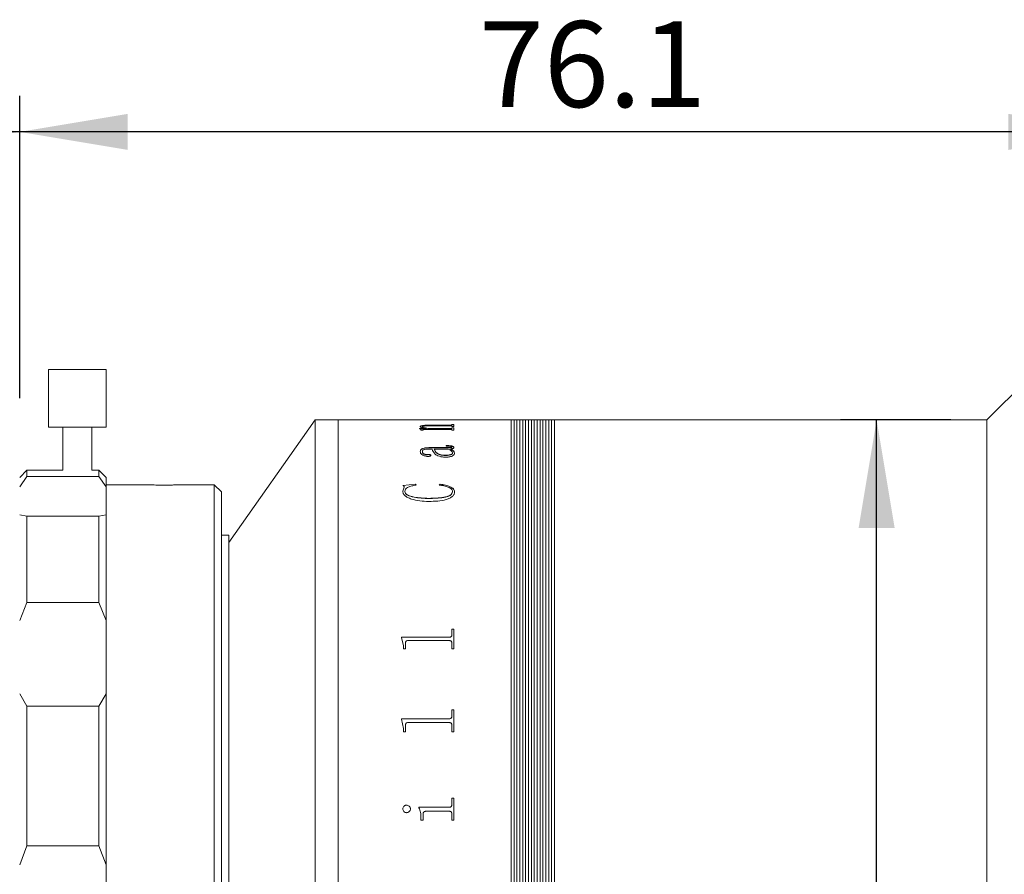
# Model space of a CAD drawing. Units: millimetres. Extents: x 0 to 472, y 0 to 297.
# Drawn here: x 206 to 233, y 228 to 252 of the extents above; entities that cross this region are included whole.
import ezdxf

# ---------------------------------------------------------------- set-up
doc = ezdxf.new("R2010")
doc.units = ezdxf.units.MM
doc.layers.add('FORMAT', color=7, linetype='Continuous')
doc.styles.add('SLDTEXTSTYLE0', font='TXT', dxfattribs={"width": 0.7})
doc.dimstyles.new('SLDDIMSTYLE0', dxfattribs={"dimtxt": 2.728516, "dimasz": 3, "dimexe": 0, "dimexo": 0.0625, "dimgap": 0.682129, "dimtad": 1, "dimdec": 1, "dimlfac": 2.5, "dimrnd": 1e-09, "dimzin": 12, "dimdsep": 46, "dimtxsty": 'SLDTEXTSTYLE0', "dimsah": 1, "dimcen": 0.09, "dimadec": 0, "dimazin": 3, "dimtfac": 1, "dimtofl": 0, "dimtmove": 0, "dimatfit": 3, "dimfxl": 0, "dimfrac": 2, "dimtolj": 1, "dimtzin": 12, "dimarcsym": 0})

# ---------------------------------------------------------------- blocks, each defined once
blk = doc.blocks.new('_D_3')
at = {"layer": 'FORMAT'}
for p, q in [((206.045, 241.655), (206.045, 250.043)), ((236.485, 245.655), (236.485, 250.043)), ((236.485, 249.043), (206.045, 249.043))]:
    blk.add_line(p, q, dxfattribs=at)
for points in [[(206.045, 249.043), (209.045, 248.543), (209.045, 249.543)], [(236.485, 249.043), (233.485, 249.543), (233.485, 248.543)]]:
    blk.add_solid(points, dxfattribs=at)
at = {"layer": 'FORMAT', "insert": (218.79, 252.113), "char_height": 2.3813, "attachment_point": 1, "style": 'SLDTEXTSTYLE0'}
blk.add_mtext('76.1', dxfattribs=at)
blk = doc.blocks.new('_D_7')
at = {"layer": 'FORMAT'}
for p, q in [((189.245, 242.455), (189.245, 250.043)), ((206.045, 241.655), (206.045, 250.043)), ((206.045, 249.043), (189.245, 249.043))]:
    blk.add_line(p, q, dxfattribs=at)
for points in [[(189.245, 249.043), (192.245, 248.543), (192.245, 249.543)], [(206.045, 249.043), (203.045, 249.543), (203.045, 248.543)]]:
    blk.add_solid(points, dxfattribs=at)
at = {"layer": 'FORMAT', "insert": (196.316, 252.113), "char_height": 2.3813, "attachment_point": 1, "style": 'SLDTEXTSTYLE0'}
blk.add_mtext('42', dxfattribs=at)
blk = doc.blocks.new('_D_9')
at = {"layer": 'FORMAT'}
for p, q in [((231.885, 241.055), (228.826, 241.055)), ((229.826, 213.855), (229.826, 241.055)), ((231.885, 213.855), (228.826, 213.855)), ((229.826, 213.855), (229.826, 201.54))]:
    blk.add_line(p, q, dxfattribs=at)
for points in [[(229.826, 241.055), (229.326, 238.055), (230.326, 238.055)], [(229.826, 213.855), (230.326, 216.855), (229.326, 216.855)]]:
    blk.add_solid(points, dxfattribs=at)
at = {"layer": 'FORMAT', "char_height": 2.3813, "attachment_point": 1, "rotation": 90, "style": 'SLDTEXTSTYLE0'}
for s, insert in [('68', (226.756, 204.556)), ('%%c', (226.756, 201.54))]:
    blk.add_mtext(s, dxfattribs=dict(at, insert=insert))

msp = doc.modelspace()

# ---------------------------------------------------------------- linework, layer by layer
at = {"color": 7, "linetype": 'Continuous', "lineweight": 15}
for p, q in [((236.4854, 244.6552), (232.8854, 241.0552)), ((206.8454, 242.4552), (206.8454, 240.8552)), ((206.8454, 242.4552), (208.4454, 242.4552)), ((208.4454, 240.8552), (208.4454, 242.4552)), ((214.2454, 241.0552), (211.8454, 237.6552)), ((214.8854, 241.0552), (214.2454, 241.0552)), ((214.2454, 213.8552), (214.2454, 241.0552)), ((216.6951, 241.0552), (214.8854, 241.0552)), ((214.8854, 213.8552), (214.8854, 241.0552)), ((216.6951, 241.0536), (216.6951, 241.0552)), ((216.7535, 241.0536), (216.6951, 241.0536)), ((216.7535, 241.0536), (216.7535, 241.0543)), ((216.8173, 241.0551), (217.3368, 241.0551)), ((217.9721, 241.0549), (216.8182, 241.0549)), ((217.3368, 241.0549), (217.3368, 241.0551)), ((217.3951, 241.0551), (217.9727, 241.0551)), ((217.3951, 241.0551), (217.3951, 241.0549)), ((218.0368, 241.0536), (218.0368, 241.0543)), ((218.0368, 241.0543), (218.0951, 241.0543)), ((218.0951, 241.0536), (218.0368, 241.0536)), ((219.6854, 241.0552), (218.0951, 241.0552)), ((218.0951, 241.0536), (218.0951, 241.0552)), ((219.7654, 241.0552), (219.6854, 241.0552)), ((219.6854, 213.8552), (219.6854, 241.0552)), ((219.6854, 241.0552), (219.6854, 227.4552)), ((219.8454, 241.0552), (219.7654, 241.0552)), ((219.7654, 241.0552), (219.7654, 227.4552)), ((219.9254, 241.0552), (219.8454, 241.0552)), ((219.8454, 241.0552), (219.8454, 227.4552)), ((220.0054, 241.0552), (219.9254, 241.0552)), ((219.9254, 241.0552), (219.9254, 227.4552)), ((220.0854, 241.0552), (220.0054, 241.0552)), ((220.0054, 241.0552), (220.0054, 227.4552)), ((220.1654, 241.0552), (220.0854, 241.0552)), ((220.0854, 241.0552), (220.0854, 227.4552)), ((220.2454, 241.0552), (220.1654, 241.0552)), ((220.1654, 241.0552), (220.1654, 227.4552)), ((220.3254, 241.0552), (220.2454, 241.0552)), ((220.2454, 241.0552), (220.2454, 227.4552)), ((220.4054, 241.0552), (220.3254, 241.0552)), ((220.3254, 241.0552), (220.3254, 227.4552)), ((220.4854, 241.0552), (220.4054, 241.0552)), ((220.4054, 241.0552), (220.4054, 227.4552)), ((220.5654, 241.0552), (220.4854, 241.0552)), ((220.4854, 241.0552), (220.4854, 227.4552)), ((220.6454, 241.0552), (220.5654, 241.0552)), ((220.5654, 241.0552), (220.5654, 227.2916)), ((220.5654, 241.0552), (220.5654, 227.4552)), ((220.7254, 241.0552), (220.6454, 241.0552)), ((220.6454, 241.0552), (220.6454, 227.2916)), ((220.6454, 241.0552), (220.6454, 227.4552)), ((220.8054, 241.0552), (220.7254, 241.0552)), ((220.7254, 241.0552), (220.7254, 227.4552)), ((220.8854, 241.0552), (220.8054, 241.0552)), ((220.8054, 241.0552), (220.8054, 227.4552)), ((232.8854, 241.0552), (220.8854, 241.0552)), ((220.8854, 241.0552), (220.8854, 227.4552)), ((220.8854, 213.8552), (220.8854, 241.0552)), ((232.8854, 213.8552), (232.8854, 241.0552)), ((206.8454, 240.8552), (208.4454, 240.8552)), ((207.2454, 240.8552), (207.2454, 239.6552)), ((208.0454, 239.6552), (208.0454, 240.8552)), ((217.1424, 240.8128), (217.3256, 240.8128)), ((217.1424, 240.8095), (217.1424, 240.8128)), ((217.1424, 240.8089), (217.3256, 240.8089)), ((217.1618, 240.8617), (217.1618, 240.8656)), ((217.1812, 240.767), (217.1812, 240.7792)), ((217.2396, 240.767), (217.1812, 240.767)), ((217.2201, 240.8599), (217.2201, 240.8638)), ((217.2396, 240.767), (217.2396, 240.7815)), ((217.973, 240.7904), (217.2873, 240.7904)), ((217.3256, 240.8089), (217.3256, 240.8128)), ((217.4079, 240.8128), (217.9715, 240.8128)), ((217.4079, 240.8089), (217.4079, 240.8128)), ((217.4079, 240.8089), (217.9715, 240.8089)), ((217.9715, 240.8896), (217.4243, 240.8896)), ((217.4535, 240.9073), (217.9721, 240.9073)), ((217.4535, 240.9033), (217.4535, 240.9073)), ((217.4535, 240.9033), (217.9721, 240.9033)), ((217.9715, 240.8089), (217.9715, 240.8128)), ((217.9721, 240.9033), (217.9721, 240.9073)), ((218.0368, 240.9239), (218.0951, 240.9239)), ((218.0368, 240.9181), (218.0368, 240.9239)), ((218.0368, 240.92), (218.0951, 240.92)), ((218.0368, 240.9142), (218.0368, 240.9181)), ((218.0368, 240.871), (218.0368, 240.8777)), ((218.0951, 240.871), (218.0368, 240.871)), ((218.0368, 240.8342), (218.0951, 240.8342)), ((218.0368, 240.8267), (218.0368, 240.8342)), ((218.0368, 240.8303), (218.0951, 240.8303)), ((218.0368, 240.8228), (218.0368, 240.8267)), ((218.0368, 240.767), (218.0368, 240.7754)), ((218.0951, 240.767), (218.0368, 240.767)), ((218.0951, 240.871), (218.0951, 240.9239)), ((218.0951, 240.767), (218.0951, 240.8342)), ((217.4924, 240.2438), (217.3991, 240.2438)), ((217.4012, 240.283), (217.946, 240.283)), ((217.4012, 240.283), (217.4012, 240.2792)), ((217.4012, 240.2792), (217.946, 240.2792)), ((217.5507, 240.24), (217.5507, 240.2438)), ((217.9402, 240.2438), (217.5507, 240.2438)), ((217.8812, 240.3276), (217.8812, 240.3401)), ((217.946, 240.283), (217.946, 240.2792)), ((217.9985, 240.2438), (217.9985, 240.24)), ((218.0368, 240.3026), (218.0368, 240.2989)), ((218.0951, 240.2912), (218.0951, 240.2875)), ((217.1618, 240.1731), (217.1618, 240.1693)), ((217.2201, 240.175), (217.2201, 240.1713)), ((217.3569, 240.0919), (217.3569, 240.0882)), ((217.4535, 240.0681), (217.4535, 240.0644)), ((217.8572, 240.0665), (217.8572, 240.0702)), ((218.0562, 240.1349), (218.0562, 240.1386)), ((218.1146, 240.1331), (218.1146, 240.1294)), ((206.2454, 239.6552), (206.0454, 239.4552)), ((207.2454, 239.6552), (206.2454, 239.6552)), ((206.2454, 239.6552), (206.2454, 239.4838)), ((208.2454, 239.6552), (208.0454, 239.6552)), ((208.4454, 239.4552), (208.2454, 239.6552)), ((208.2454, 239.4838), (208.2454, 239.6552)), ((206.2454, 239.4838), (206.0454, 239.1941)), ((206.2454, 239.4838), (208.2454, 239.4838)), ((208.4454, 239.1941), (208.2454, 239.4838)), ((208.4454, 239.4552), (208.4454, 239.1941)), ((209.5409, 239.2552), (208.4454, 239.2552)), ((208.4454, 238.4156), (208.4454, 239.1941)), ((211.4454, 239.2552), (210.5485, 239.2552)), ((211.6454, 239.0552), (211.4454, 239.2552)), ((211.4454, 215.6552), (211.4454, 239.2552)), ((216.6757, 239.2362), (217.029, 239.2701)), ((216.6757, 239.2328), (217.029, 239.2666)), ((216.6757, 239.08), (216.7167, 239.1904)), ((216.6757, 239.0765), (216.7167, 239.187)), ((216.7167, 239.1904), (216.7167, 239.187)), ((217.029, 239.2701), (217.0451, 239.2455)), ((217.029, 239.2701), (217.029, 239.2666)), ((217.029, 239.2666), (217.0451, 239.242)), ((217.6868, 239.2455), (217.712, 239.2701)), ((217.6868, 239.242), (217.712, 239.2666)), ((217.712, 239.2701), (217.712, 239.2666)), ((211.6454, 239.0552), (211.6454, 215.8552)), ((216.6757, 239.08), (216.6757, 239.0765)), ((216.734, 239.0692), (216.734, 239.0658)), ((217.3994, 238.8764), (217.3994, 238.873)), ((218.0562, 239.0649), (218.0562, 239.0615)), ((218.1146, 239.0608), (218.1146, 239.0574)), ((206.0454, 238.4156), (206.2454, 238.3846)), ((206.2454, 238.3846), (206.2454, 235.9885)), ((208.2454, 238.3846), (206.2454, 238.3846)), ((208.2454, 238.3846), (208.4454, 238.4156)), ((208.2454, 235.9885), (208.2454, 238.3846)), ((208.4454, 238.4156), (208.4454, 235.4887)), ((211.8454, 237.8552), (211.6454, 237.8552)), ((211.8454, 217.0552), (211.8454, 237.8552)), ((206.2454, 235.9885), (206.0454, 235.4887)), ((206.2454, 235.9885), (208.2454, 235.9885)), ((208.4454, 235.4887), (208.2454, 235.9885)), ((208.4454, 233.4506), (208.4454, 235.4887)), ((216.6368, 235.0276), (217.9721, 235.0276)), ((216.6368, 235.0132), (216.6368, 235.0276)), ((216.6368, 235.0254), (217.9721, 235.0254)), ((216.6951, 234.7818), (216.6368, 235.0132)), ((217.9721, 235.0276), (217.9721, 235.0254)), ((218.0368, 235.2522), (218.0951, 235.2522)), ((218.0368, 235.0911), (218.0368, 235.2522)), ((218.0368, 235.2499), (218.0951, 235.2499)), ((218.0368, 235.0911), (218.0368, 235.0888)), ((218.0951, 234.7015), (218.0951, 235.2522)), ((216.6951, 234.7015), (216.6951, 234.7818)), ((216.7535, 234.7015), (216.7535, 234.8643)), ((217.9721, 234.9304), (216.8182, 234.9304)), ((218.0368, 234.7015), (218.0368, 234.8663)), ((216.7535, 234.7015), (216.6951, 234.7015)), ((218.0951, 234.7015), (218.0368, 234.7015)), ((206.0454, 233.4506), (206.2454, 233.1107)), ((208.2454, 233.1107), (208.4454, 233.4506)), ((208.4454, 233.4506), (208.4454, 228.7148)), ((206.2454, 233.1107), (206.2454, 229.2338)), ((208.2454, 233.1107), (206.2454, 233.1107)), ((208.2454, 229.2338), (208.2454, 233.1107)), ((218.0368, 233.0131), (218.0951, 233.0131)), ((218.0368, 232.8339), (218.0368, 233.0131)), ((218.0368, 233.0115), (218.0951, 233.0115)), ((218.0368, 232.8339), (218.0368, 232.8324)), ((218.0951, 232.4034), (218.0951, 233.0131)), ((216.6368, 232.7635), (217.9721, 232.7635)), ((216.6368, 232.7476), (216.6368, 232.7635)), ((216.6368, 232.762), (217.9721, 232.762)), ((216.6951, 232.4918), (216.6368, 232.7476)), ((216.7535, 232.4034), (216.7535, 232.5829)), ((217.9721, 232.6559), (216.8182, 232.6559)), ((217.9721, 232.7635), (217.9721, 232.762)), ((218.0368, 232.4034), (218.0368, 232.5851)), ((216.6951, 232.4034), (216.6951, 232.4918)), ((216.7535, 232.4034), (216.6951, 232.4034)), ((218.0951, 232.4034), (218.0368, 232.4034)), ((216.7784, 230.3664), (216.7784, 230.3655)), ((218.0368, 230.556), (218.0951, 230.556)), ((218.0368, 230.3836), (218.0368, 230.556)), ((218.0368, 230.5551), (218.0951, 230.5551)), ((218.0368, 230.3836), (218.0368, 230.3827)), ((218.0951, 229.9471), (218.0951, 230.556)), ((216.6757, 230.2618), (216.6757, 230.261)), ((216.8896, 230.2618), (216.8896, 230.261)), ((217.1229, 230.3093), (217.9721, 230.3093)), ((217.1229, 230.293), (217.1229, 230.3093)), ((217.1229, 230.3085), (217.9721, 230.3085)), ((217.2396, 229.9471), (217.2396, 230.1207)), ((217.973, 230.1952), (217.3113, 230.1952)), ((217.9721, 230.3093), (217.9721, 230.3085)), ((218.0368, 229.9471), (218.0368, 230.1207)), ((217.1812, 229.9471), (217.1812, 230.0295)), ((217.2396, 229.9471), (217.1812, 229.9471)), ((218.0951, 229.9471), (218.0368, 229.9471)), ((206.2454, 229.2338), (206.0454, 228.7148)), ((206.2454, 229.2338), (208.2454, 229.2338)), ((208.4454, 228.7148), (208.2454, 229.2338)), ((208.4454, 226.1956), (208.4454, 228.7148))]:
    msp.add_line(p, q, dxfattribs=at)
for points, knots in [([(216.7535, 241.0547), (216.754, 241.0548), (216.7549, 241.0549), (216.7614, 241.055), (216.7686, 241.0551), (216.7784, 241.0551), (216.7945, 241.0551), (216.8082, 241.0551), (216.8173, 241.0551)], [0, 0, 0, 0, 0.2480937, 0.3814494, 0.5002772, 0.6245345, 0.7504373, 1, 1, 1, 1]), ([(216.8182, 241.0549), (216.809, 241.0549), (216.7948, 241.0549), (216.7777, 241.0549), (216.7669, 241.0548), (216.7598, 241.0547), (216.7541, 241.0545), (216.7537, 241.0544), (216.7535, 241.0543)], [0, 0, 0, 0, 0.2485692, 0.3832883, 0.4996544, 0.6166382, 0.7497519, 1, 1, 1, 1]), ([(218.0368, 241.0543), (218.0365, 241.0544), (218.0361, 241.0545), (218.0305, 241.0547), (218.0233, 241.0548), (218.0126, 241.0549), (217.9955, 241.0549), (217.9813, 241.0549), (217.9721, 241.0549)], [0, 0, 0, 0, 0.2501942, 0.3831499, 0.5002438, 0.617115, 0.7502886, 1, 1, 1, 1]), ([(217.9727, 241.0551), (217.9817, 241.0551), (217.9953, 241.0551), (218.0113, 241.0551), (218.0211, 241.0551), (218.0285, 241.055), (218.0354, 241.0549), (218.0363, 241.0548), (218.0368, 241.0547)], [0, 0, 0, 0, 0.24965795, 0.37412523, 0.4976164, 0.61908964, 0.74857229, 1, 1, 1, 1]), ([(217.1812, 240.7792), (217.1801, 240.7846), (217.1783, 240.7927), (217.1635, 240.8029), (217.1494, 240.8073), (217.1424, 240.8095)], [0, 0, 0, 0, 0.4998593, 0.7498398, 1, 1, 1, 1]), ([(217.1618, 240.8656), (217.164, 240.8718), (217.1673, 240.8813), (217.1998, 240.8921), (217.2373, 240.8985), (217.2856, 240.903), (217.3577, 240.9066), (217.4155, 240.907), (217.4535, 240.9073)], [0, 0, 0, 0, 0.2497027, 0.3777688, 0.4996548, 0.618873, 0.7498818, 1, 1, 1, 1]), ([(217.1618, 240.8617), (217.164, 240.8679), (217.1673, 240.8773), (217.1998, 240.8881), (217.2373, 240.8946), (217.2856, 240.8991), (217.3578, 240.9027), (217.4155, 240.9031), (217.4535, 240.9033)], [0, 0, 0, 0, 0.24966492, 0.37773323, 0.49960085, 0.61885325, 0.74984836, 1, 1, 1, 1]), ([(217.3256, 240.8128), (217.2835, 240.8204), (217.2204, 240.8319), (217.1693, 240.8508), (217.1643, 240.8607), (217.1618, 240.8656)], [0, 0, 0, 0, 0.5000032, 0.7500331, 1, 1, 1, 1]), ([(217.4243, 240.8896), (217.3997, 240.8895), (217.3506, 240.8892), (217.2912, 240.8858), (217.253, 240.8808), (217.2328, 240.8758), (217.2218, 240.87), (217.2207, 240.8659), (217.2201, 240.8638)], [0, 0, 0, 0, 0.2503642, 0.4997785, 0.6261319, 0.7496619, 0.874701, 1, 1, 1, 1]), ([(217.2201, 240.8638), (217.224, 240.8588), (217.2317, 240.8489), (217.2933, 240.8304), (217.3621, 240.8198), (217.4079, 240.8128)], [0, 0, 0, 0, 0.2496071, 0.5000535, 1, 1, 1, 1]), ([(217.2201, 240.8599), (217.224, 240.8549), (217.2317, 240.8449), (217.2933, 240.8265), (217.3621, 240.8159), (217.4079, 240.8089)], [0, 0, 0, 0, 0.2495859, 0.5000255, 1, 1, 1, 1]), ([(217.2873, 240.7904), (217.2809, 240.7903), (217.2711, 240.7903), (217.2588, 240.7895), (217.2506, 240.7886), (217.2446, 240.7871), (217.2401, 240.7847), (217.2398, 240.7827), (217.2396, 240.7815)], [0, 0, 0, 0, 0.2504762, 0.3818496, 0.5007906, 0.6146766, 0.7524438, 1, 1, 1, 1]), ([(218.0368, 240.8777), (218.0366, 240.8793), (218.0362, 240.8816), (218.0309, 240.8846), (218.0239, 240.8866), (218.0133, 240.8881), (217.9958, 240.8894), (217.9811, 240.8895), (217.9715, 240.8896)], [0, 0, 0, 0, 0.2504504, 0.3826445, 0.5006798, 0.6197657, 0.7507461, 1, 1, 1, 1]), ([(217.9715, 240.8128), (217.981, 240.8129), (217.9952, 240.8131), (218.0118, 240.8149), (218.0249, 240.8174), (218.0354, 240.8215), (218.0363, 240.825), (218.0368, 240.8267)], [0, 0, 0, 0, 0.24965485, 0.37388002, 0.49984313, 0.7494794, 1, 1, 1, 1]), ([(217.9715, 240.8089), (217.981, 240.809), (217.9952, 240.8092), (218.0118, 240.811), (218.0249, 240.8135), (218.0354, 240.8176), (218.0363, 240.821), (218.0368, 240.8228)], [0, 0, 0, 0, 0.2496934, 0.3739977, 0.4998937, 0.7495112, 1, 1, 1, 1]), ([(217.9721, 240.9073), (217.9815, 240.9074), (217.9956, 240.9075), (218.0118, 240.9089), (218.0248, 240.9109), (218.0354, 240.9141), (218.0363, 240.9168), (218.0368, 240.9181)], [0, 0, 0, 0, 0.24913, 0.3702884, 0.4941325, 0.7476728, 1, 1, 1, 1]), ([(217.9721, 240.9033), (217.9815, 240.9034), (217.9956, 240.9036), (218.0118, 240.905), (218.0249, 240.9069), (218.0354, 240.9101), (218.0363, 240.9128), (218.0368, 240.9142)], [0, 0, 0, 0, 0.2491053, 0.3707583, 0.4952033, 0.7482706, 1, 1, 1, 1]), ([(218.0368, 240.7754), (218.0366, 240.7773), (218.0362, 240.7803), (218.031, 240.7839), (218.0244, 240.7864), (218.0143, 240.7884), (217.9971, 240.7901), (217.9825, 240.7903), (217.973, 240.7904)], [0, 0, 0, 0, 0.2504791, 0.3811883, 0.5008433, 0.6201729, 0.7506249, 1, 1, 1, 1]), ([(217.1618, 240.1731), (217.1632, 240.1864), (217.1661, 240.213), (217.196, 240.2446), (217.2432, 240.2649), (217.2902, 240.2759), (217.3443, 240.2821), (217.3822, 240.2827), (217.4012, 240.283)], [0, 0, 0, 0, 0.2503927, 0.4998172, 0.6265087, 0.7497978, 0.8748234, 1, 1, 1, 1]), ([(217.1618, 240.1693), (217.1632, 240.1827), (217.1661, 240.2092), (217.196, 240.2408), (217.2432, 240.2611), (217.2902, 240.2721), (217.3443, 240.2784), (217.3822, 240.2789), (217.4012, 240.2792)], [0, 0, 0, 0, 0.25036369, 0.49976717, 0.62648073, 0.74975794, 0.87480166, 1, 1, 1, 1]), ([(217.3991, 240.2438), (217.373, 240.2432), (217.3328, 240.2423), (217.2848, 240.2353), (217.2529, 240.2273), (217.2354, 240.2154), (217.2216, 240.198), (217.2207, 240.1842), (217.2201, 240.175)], [0, 0, 0, 0, 0.2501844, 0.3847532, 0.4997335, 0.6244111, 0.7496137, 1, 1, 1, 1]), ([(217.8791, 240.0187), (217.8453, 240.0198), (217.7776, 240.0219), (217.6877, 240.0416), (217.6177, 240.0696), (217.5302, 240.1381), (217.5092, 240.1968), (217.4924, 240.2438)], [0, 0, 0, 0, 0.1248513, 0.2495919, 0.3745642, 0.4996857, 1, 1, 1, 1]), ([(217.5507, 240.2438), (217.5651, 240.2074), (217.5831, 240.1618), (217.6558, 240.1104), (217.7093, 240.0888), (217.7782, 240.073), (217.8309, 240.0712), (217.8572, 240.0702)], [0, 0, 0, 0, 0.5001432, 0.625352, 0.7504326, 0.8752384, 1, 1, 1, 1]), ([(217.5507, 240.24), (217.5651, 240.2036), (217.5831, 240.1581), (217.6558, 240.1067), (217.7093, 240.0851), (217.7782, 240.0693), (217.8309, 240.0674), (217.8572, 240.0665)], [0, 0, 0, 0, 0.5001026, 0.6253079, 0.7503933, 0.8752147, 1, 1, 1, 1]), ([(217.8812, 240.3401), (217.9059, 240.3398), (217.9553, 240.3393), (218.017, 240.3345), (218.057, 240.3248), (218.0793, 240.315), (218.093, 240.3035), (218.0944, 240.2953), (218.0951, 240.2912)], [0, 0, 0, 0, 0.2504805, 0.5000419, 0.6249258, 0.7498704, 0.8748225, 1, 1, 1, 1]), ([(217.8812, 240.3363), (217.9059, 240.336), (217.9553, 240.3355), (218.017, 240.3307), (218.057, 240.321), (218.0793, 240.3112), (218.093, 240.2997), (218.0944, 240.2916), (218.0951, 240.2875)], [0, 0, 0, 0, 0.2505083, 0.5000914, 0.6249759, 0.7499108, 0.8748448, 1, 1, 1, 1]), ([(218.0368, 240.3026), (218.0363, 240.3053), (218.0355, 240.3093), (218.0279, 240.314), (218.0184, 240.3179), (218.0013, 240.3216), (217.9555, 240.3269), (217.9138, 240.3273), (217.8812, 240.3276)], [0, 0, 0, 0, 0.1248207, 0.1862745, 0.2500268, 0.3592656, 0.5000396, 1, 1, 1, 1]), ([(218.0562, 240.1386), (218.0487, 240.1581), (218.0335, 240.1971), (217.9714, 240.2282), (217.9402, 240.2438)], [0, 0, 0, 0, 0.4987729, 1, 1, 1, 1]), ([(217.946, 240.283), (217.9679, 240.2829), (217.9929, 240.2829), (218.0186, 240.2858), (218.0252, 240.2873), (218.0297, 240.2895), (218.0359, 240.2945), (218.0364, 240.299), (218.0368, 240.3026)], [0, 0, 0, 0, 0.5000605, 0.5694333, 0.6250688, 0.6817772, 0.7501957, 1, 1, 1, 1]), ([(217.946, 240.2792), (217.9679, 240.2792), (217.9929, 240.2791), (218.0186, 240.282), (218.0252, 240.2835), (218.0297, 240.2857), (218.0359, 240.2907), (218.0364, 240.2953), (218.0368, 240.2989)], [0, 0, 0, 0, 0.5001132, 0.5695297, 0.6251277, 0.681901, 0.7502411, 1, 1, 1, 1]), ([(218.0951, 240.2912), (218.0945, 240.2861), (218.0933, 240.2758), (218.0798, 240.2633), (218.06, 240.2551), (218.0353, 240.2485), (218.0131, 240.2457), (217.9985, 240.2438)], [0, 0, 0, 0, 0.2503427, 0.4997298, 0.6201965, 0.7499775, 1, 1, 1, 1]), ([(217.9985, 240.2438), (218.0319, 240.2275), (218.0985, 240.1951), (218.1092, 240.1538), (218.1146, 240.1331)], [0, 0, 0, 0, 0.5011709, 1, 1, 1, 1]), ([(217.9985, 240.24), (218.0319, 240.2238), (218.0985, 240.1914), (218.1092, 240.15), (218.1146, 240.1294)], [0, 0, 0, 0, 0.5011873, 1, 1, 1, 1]), ([(217.3702, 240.041), (217.3608, 240.0412), (217.3419, 240.0417), (217.3069, 240.0475), (217.2555, 240.0633), (217.2031, 240.093), (217.1671, 240.1327), (217.1636, 240.1595), (217.1618, 240.1731)], [0, 0, 0, 0, 0.0625366, 0.1250716, 0.2499891, 0.4996975, 0.7481746, 1, 1, 1, 1]), ([(217.2201, 240.175), (217.2218, 240.1565), (217.2238, 240.1333), (217.2586, 240.1081), (217.2806, 240.0992), (217.3013, 240.0937), (217.3191, 240.0909), (217.3382, 240.0903), (217.3506, 240.0914), (217.3569, 240.0919)], [0, 0, 0, 0, 0.4992062, 0.6256821, 0.7495874, 0.8159504, 0.8748367, 0.937296, 1, 1, 1, 1]), ([(217.2201, 240.1713), (217.2218, 240.1528), (217.2238, 240.1296), (217.2586, 240.1043), (217.2806, 240.0955), (217.3013, 240.09), (217.3191, 240.0872), (217.3382, 240.0865), (217.3506, 240.0876), (217.3569, 240.0882)], [0, 0, 0, 0, 0.4991632, 0.6256354, 0.7495457, 0.815947, 0.8748122, 0.9372839, 1, 1, 1, 1]), ([(217.3569, 240.0919), (217.3623, 240.0928), (217.3733, 240.0945), (217.3914, 240.0952), (217.4091, 240.094), (217.4256, 240.0913), (217.4396, 240.0871), (217.4517, 240.0793), (217.4528, 240.0726), (217.4535, 240.0681)], [0, 0, 0, 0, 0.1252834, 0.2502469, 0.3766565, 0.5004296, 0.6271075, 0.7502332, 1, 1, 1, 1]), ([(217.3569, 240.0882), (217.3623, 240.0891), (217.3733, 240.0908), (217.3914, 240.0915), (217.4091, 240.0903), (217.4256, 240.0876), (217.4396, 240.0834), (217.4517, 240.0756), (217.4528, 240.0689), (217.4535, 240.0644)], [0, 0, 0, 0, 0.1252946, 0.2502733, 0.3766977, 0.5004802, 0.6272068, 0.7502734, 1, 1, 1, 1]), ([(217.4535, 240.0681), (217.4525, 240.0641), (217.4511, 240.0582), (217.4402, 240.0514), (217.4295, 240.0472), (217.4162, 240.044), (217.3964, 240.0415), (217.3806, 240.0412), (217.3702, 240.041)], [0, 0, 0, 0, 0.2499219, 0.3746128, 0.5006423, 0.6195197, 0.7509894, 1, 1, 1, 1]), ([(217.8572, 240.0702), (217.8701, 240.0704), (217.8957, 240.0708), (217.9453, 240.0758), (217.992, 240.0846), (218.028, 240.0983), (218.0519, 240.1153), (218.0545, 240.1293), (218.0562, 240.1386)], [0, 0, 0, 0, 0.125354, 0.2506141, 0.5003252, 0.6256773, 0.7503967, 1, 1, 1, 1]), ([(217.8572, 240.0665), (217.8701, 240.0667), (217.8957, 240.0671), (217.9453, 240.0721), (217.992, 240.0809), (218.028, 240.0946), (218.0519, 240.1115), (218.0545, 240.1256), (218.0562, 240.1349)], [0, 0, 0, 0, 0.1253712, 0.2506464, 0.5003756, 0.6257257, 0.7504337, 1, 1, 1, 1]), ([(218.1146, 240.1331), (218.1128, 240.12), (218.1093, 240.0939), (218.0733, 240.0621), (218.0255, 240.0417), (217.983, 240.029), (217.9331, 240.0203), (217.8971, 240.0193), (217.8791, 240.0187)], [0, 0, 0, 0, 0.2502876, 0.4995973, 0.6247913, 0.749961, 0.8749626, 1, 1, 1, 1]), ([(209.9266, 239.2452), (209.8905, 239.2457), (209.7987, 239.2468), (209.6713, 239.2502), (209.5752, 239.2536), (209.5314, 239.2554), (209.5392, 239.2551), (209.5409, 239.255)], [0, 0, 0, 0, 0.1687308, 0.4280999, 0.6836293, 0.9338753, 1, 1, 1, 1]), ([(210.1641, 239.2452), (210.1081, 239.2449), (210.0284, 239.2443), (209.95, 239.245), (209.9266, 239.2452)], [0, 0, 0, 0, 0.702114, 1, 1, 1, 1]), ([(210.5485, 239.2549), (210.5502, 239.255), (210.5558, 239.2552), (210.5115, 239.2534), (210.4309, 239.2506), (210.318, 239.2473), (210.2172, 239.2459), (210.1641, 239.2452)], [0, 0, 0, 0, 0.1035302, 0.3482721, 0.5281279, 0.7513986, 1, 1, 1, 1]), ([(216.7167, 239.1904), (216.7161, 239.1994), (216.7153, 239.2129), (216.697, 239.2284), (216.6828, 239.2336), (216.6757, 239.2362)], [0, 0, 0, 0, 0.4997766, 0.7493845, 1, 1, 1, 1]), ([(217.0451, 239.2455), (217.0057, 239.2383), (216.927, 239.2238), (216.8382, 239.1939), (216.7825, 239.1619), (216.7428, 239.1236), (216.7375, 239.0911), (216.734, 239.0692)], [0, 0, 0, 0, 0.2504829, 0.5005155, 0.6283558, 0.7507014, 1, 1, 1, 1]), ([(218.0562, 239.0649), (218.0548, 239.077), (218.0519, 239.1011), (218.0282, 239.1348), (217.9896, 239.1646), (217.9235, 239.1977), (217.8221, 239.2287), (217.7319, 239.2399), (217.6868, 239.2455)], [0, 0, 0, 0, 0.1250134, 0.2500005, 0.3709251, 0.5001758, 0.7498734, 1, 1, 1, 1]), ([(217.712, 239.2701), (217.7619, 239.2628), (217.8616, 239.2483), (217.9918, 239.204), (218.0748, 239.1519), (218.1101, 239.1013), (218.1131, 239.0743), (218.1146, 239.0608)], [0, 0, 0, 0, 0.2502976, 0.5002986, 0.7496675, 0.8747905, 1, 1, 1, 1]), ([(217.712, 239.2666), (217.7619, 239.2594), (217.8616, 239.2448), (217.9918, 239.2005), (218.0748, 239.1485), (218.1101, 239.0979), (218.1131, 239.0709), (218.1146, 239.0574)], [0, 0, 0, 0, 0.2503262, 0.5003408, 0.7497001, 0.8748086, 1, 1, 1, 1]), ([(217.3994, 238.7912), (217.3151, 238.7936), (217.1467, 238.7984), (216.947, 238.8428), (216.812, 238.8978), (216.7318, 238.9512), (216.6924, 239.0035), (216.6778, 239.0471), (216.6764, 239.069), (216.6757, 239.08)], [0, 0, 0, 0, 0.2501418, 0.4997335, 0.6263812, 0.7497957, 0.874717, 0.9373405, 1, 1, 1, 1]), ([(216.734, 239.0692), (216.7375, 239.0509), (216.7444, 239.0144), (216.8059, 238.969), (216.8898, 238.9356), (217.0803, 238.8878), (217.259, 238.8814), (217.3994, 238.8764)], [0, 0, 0, 0, 0.1248399, 0.2496578, 0.3643349, 0.5003936, 1, 1, 1, 1]), ([(216.734, 239.0658), (216.7375, 239.0475), (216.7444, 239.011), (216.8059, 238.9656), (216.8898, 238.9322), (217.0803, 238.8845), (217.259, 238.8781), (217.3994, 238.873)], [0, 0, 0, 0, 0.124815, 0.2496182, 0.3643083, 0.5003552, 1, 1, 1, 1]), ([(217.3994, 238.8764), (217.54, 238.8794), (217.716, 238.8831), (217.9102, 238.9261), (217.9944, 238.9605), (218.0486, 239.0101), (218.0537, 239.0467), (218.0562, 239.0649)], [0, 0, 0, 0, 0.5000646, 0.6254153, 0.7503085, 0.8749819, 1, 1, 1, 1]), ([(217.3994, 238.873), (217.54, 238.876), (217.716, 238.8798), (217.9102, 238.9228), (217.9944, 238.9572), (218.0486, 239.0067), (218.0537, 239.0433), (218.0562, 239.0615)], [0, 0, 0, 0, 0.5001053, 0.6254609, 0.7503506, 0.8750071, 1, 1, 1, 1]), ([(218.1146, 239.0608), (218.1121, 239.0392), (218.1072, 238.9961), (218.0609, 238.9337), (217.9826, 238.8812), (217.8489, 238.8275), (217.646, 238.7959), (217.4817, 238.7927), (217.3994, 238.7912)], [0, 0, 0, 0, 0.12508853, 0.25001476, 0.37495709, 0.4999671, 0.74954416, 1, 1, 1, 1]), ([(217.9721, 235.0276), (217.9816, 235.0283), (217.9958, 235.0294), (218.0125, 235.0374), (218.0251, 235.0493), (218.0354, 235.0675), (218.0363, 235.0832), (218.0368, 235.0911)], [0, 0, 0, 0, 0.2491867, 0.3744245, 0.4997091, 0.7494747, 1, 1, 1, 1]), ([(217.9721, 235.0254), (217.9816, 235.0261), (217.9958, 235.0272), (218.0125, 235.0352), (218.0251, 235.047), (218.0354, 235.0653), (218.0363, 235.081), (218.0368, 235.0888)], [0, 0, 0, 0, 0.2492253, 0.3744743, 0.4997595, 0.7495061, 1, 1, 1, 1]), ([(216.8182, 234.9304), (216.8082, 234.93), (216.7931, 234.9293), (216.7759, 234.9209), (216.7654, 234.9124), (216.759, 234.9012), (216.754, 234.8853), (216.7537, 234.8726), (216.7535, 234.8643)], [0, 0, 0, 0, 0.2496736, 0.3766772, 0.499216, 0.6157784, 0.7495559, 1, 1, 1, 1]), ([(218.0368, 234.8663), (218.0366, 234.8745), (218.0362, 234.8869), (218.031, 234.9026), (218.0244, 234.9134), (218.0141, 234.9218), (218.001, 234.9272), (217.9866, 234.9302), (217.9769, 234.9303), (217.9721, 234.9304)], [0, 0, 0, 0, 0.2502043, 0.3839739, 0.5002612, 0.6206327, 0.7497365, 0.8747883, 1, 1, 1, 1]), ([(217.9721, 232.7635), (217.9816, 232.7643), (217.9958, 232.7655), (218.0125, 232.7744), (218.0251, 232.7876), (218.0354, 232.8078), (218.0363, 232.8252), (218.0368, 232.8339)], [0, 0, 0, 0, 0.2491867, 0.3744245, 0.4997091, 0.7494747, 1, 1, 1, 1]), ([(217.9721, 232.762), (217.9816, 232.7628), (217.9958, 232.764), (218.0125, 232.7729), (218.0251, 232.786), (218.0354, 232.8062), (218.0363, 232.8236), (218.0368, 232.8324)], [0, 0, 0, 0, 0.2492253, 0.3744743, 0.4997595, 0.7495061, 1, 1, 1, 1]), ([(216.8182, 232.6559), (216.8082, 232.6555), (216.7931, 232.6547), (216.7759, 232.6454), (216.7654, 232.6361), (216.759, 232.6237), (216.754, 232.606), (216.7537, 232.592), (216.7535, 232.5829)], [0, 0, 0, 0, 0.2496736, 0.3766772, 0.499216, 0.6157784, 0.7495559, 1, 1, 1, 1]), ([(218.0368, 232.5851), (218.0366, 232.5941), (218.0362, 232.6079), (218.031, 232.6252), (218.0244, 232.6371), (218.0141, 232.6465), (218.001, 232.6524), (217.9866, 232.6557), (217.9769, 232.6558), (217.9721, 232.6559)], [0, 0, 0, 0, 0.2502043, 0.3839739, 0.5002612, 0.6206327, 0.7497365, 0.8747883, 1, 1, 1, 1]), ([(216.6757, 230.2618), (216.6773, 230.2752), (216.6805, 230.3019), (216.7007, 230.3304), (216.7207, 230.3486), (216.7384, 230.3589), (216.7579, 230.3652), (216.7715, 230.366), (216.7784, 230.3664)], [0, 0, 0, 0, 0.249249, 0.4989082, 0.6279283, 0.7493861, 0.8745964, 1, 1, 1, 1]), ([(216.6757, 230.261), (216.6773, 230.2743), (216.6805, 230.3011), (216.7007, 230.3296), (216.7207, 230.3477), (216.7384, 230.3581), (216.7579, 230.3643), (216.7715, 230.3651), (216.7784, 230.3655)], [0, 0, 0, 0, 0.2492165, 0.498862, 0.6279295, 0.7493517, 0.8745777, 1, 1, 1, 1]), ([(216.7784, 230.3664), (216.7926, 230.3648), (216.821, 230.3616), (216.8558, 230.3358), (216.8782, 230.3088), (216.8883, 230.2826), (216.8891, 230.2687), (216.8896, 230.2618)], [0, 0, 0, 0, 0.2495029, 0.4993362, 0.7493443, 0.8745692, 1, 1, 1, 1]), ([(216.7784, 230.3655), (216.7926, 230.3639), (216.821, 230.3607), (216.8558, 230.335), (216.8782, 230.3079), (216.8883, 230.2817), (216.8891, 230.2679), (216.8896, 230.261)], [0, 0, 0, 0, 0.24953536, 0.49938065, 0.74937775, 0.87458787, 1, 1, 1, 1]), ([(217.9721, 230.3093), (217.9816, 230.31), (217.996, 230.3109), (218.0124, 230.3206), (218.0253, 230.3342), (218.0354, 230.3559), (218.0363, 230.3743), (218.0368, 230.3836)], [0, 0, 0, 0, 0.2493925, 0.3744582, 0.4998725, 0.749701, 1, 1, 1, 1]), ([(217.9721, 230.3085), (217.9816, 230.3091), (217.996, 230.3101), (218.0124, 230.3198), (218.0253, 230.3334), (218.0354, 230.355), (218.0363, 230.3735), (218.0368, 230.3827)], [0, 0, 0, 0, 0.2494316, 0.3745711, 0.499923, 0.7497323, 1, 1, 1, 1]), ([(216.7784, 230.1571), (216.7646, 230.1586), (216.7371, 230.1617), (216.7039, 230.1878), (216.6805, 230.2218), (216.6773, 230.2486), (216.6757, 230.2618)], [0, 0, 0, 0, 0.2498502, 0.4998204, 0.7531584, 1, 1, 1, 1]), ([(216.8896, 230.2618), (216.8891, 230.2549), (216.8883, 230.241), (216.8782, 230.2148), (216.8561, 230.1872), (216.8268, 230.1668), (216.7996, 230.1583), (216.7855, 230.1575), (216.7784, 230.1571)], [0, 0, 0, 0, 0.1252651, 0.2503483, 0.4999304, 0.7495603, 0.8746862, 1, 1, 1, 1]), ([(217.1812, 230.0295), (217.1803, 230.0754), (217.1784, 230.1671), (217.1414, 230.2511), (217.1229, 230.293)], [0, 0, 0, 0, 0.500896, 1, 1, 1, 1]), ([(217.3113, 230.1952), (217.3014, 230.1945), (217.2862, 230.1934), (217.2677, 230.1853), (217.2559, 230.1762), (217.2473, 230.1641), (217.2404, 230.1455), (217.2399, 230.1306), (217.2396, 230.1207)], [0, 0, 0, 0, 0.2471267, 0.3780971, 0.4995604, 0.6213097, 0.7497009, 1, 1, 1, 1]), ([(218.0368, 230.1207), (218.0366, 230.1301), (218.0362, 230.1445), (218.0311, 230.1627), (218.0244, 230.1751), (218.0144, 230.1851), (218.0014, 230.1914), (217.9874, 230.1949), (217.9778, 230.1951), (217.973, 230.1952)], [0, 0, 0, 0, 0.250266, 0.38236, 0.5003667, 0.6224684, 0.7496924, 0.8747752, 1, 1, 1, 1])]:
    msp.add_open_spline(points, degree=3, knots=knots, dxfattribs=at)

# ---------------------------------------------------------------- dimensions: what is measured, and where the dimension line sits
at = {"layer": 'FORMAT'}
for base, p1, p2, picture, middle in [((189.2454, 249.0432), (206.0454, 240.6552), (189.2454, 241.4552), '_D_7', (197.9035, 249.0432)), ((206.0454, 249.0432), (236.4854, 244.6552), (206.0454, 240.6552), '_D_3', (221.9647, 249.0432))]:
    dim = msp.add_linear_dim(base=base, p1=p1, p2=p2, dimstyle='SLDDIMSTYLE0', dxfattribs=at)
    dim.commit()
    dim.dimension.update_dxf_attribs({"geometry": picture, "text_midpoint": middle, "dimtype": 160})
dim = msp.add_linear_dim(base=(229.8255, 241.0552), p1=(232.8854, 213.8552), p2=(232.8854, 241.0552), angle=90, text='%%c<>', dimstyle='SLDDIMSTYLE0', dxfattribs=at)
dim.commit()
dim.dimension.update_dxf_attribs({"geometry": '_D_9', "text_midpoint": (229.8255, 204.6359), "dimtype": 160})

doc.saveas('drawing.dxf')
